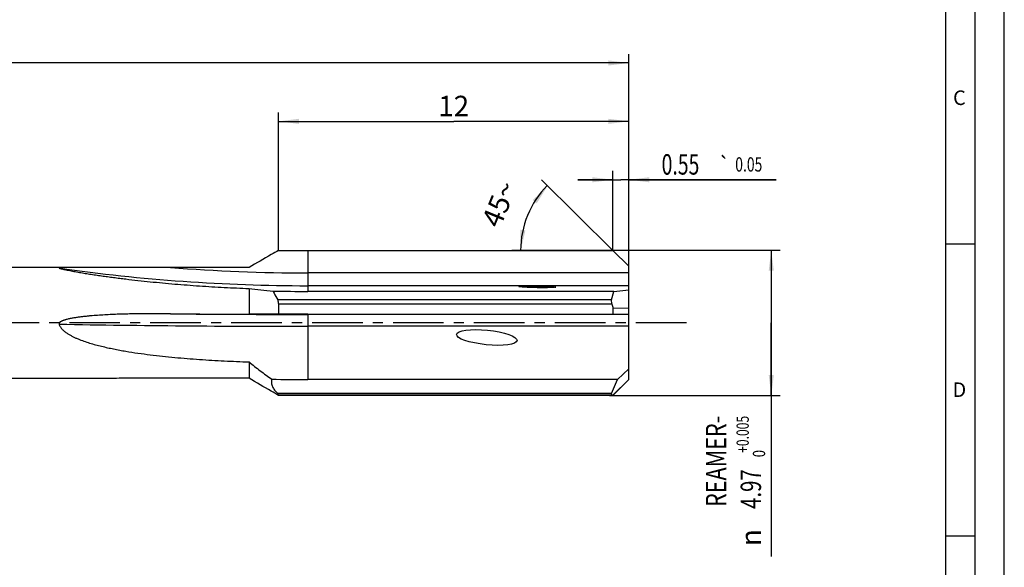
# Model space of a CAD drawing. Units: millimetres. Extents: x 0 to 420, y 0 to 297.
# Drawn here: x 251 to 420, y 93 to 187 of the extents above; entities that cross this region are included whole.
import ezdxf
from ezdxf.enums import TextEntityAlignment as Align

# ---------------------------------------------------------------- set-up
doc = ezdxf.new("R2010")
doc.units = ezdxf.units.MM
doc.header["$LTSCALE"] = 23.1
doc.linetypes.add('CENTER', pattern=[0.6, 0.375, -0.075, 0.075, -0.075])
doc.layers.get('0').update_dxf_attribs({"linetype": 'CONTINUOUS'})
for name, color, linetype in [('608016483-000-00-ED1_FORMAT', 7, 'CONTINUOUS'), ('608016483-000_AXIS', 7, 'CONTINUOUS'), ('608016483-000_CL', 7, 'CONTINUOUS'), ('608016483-000_DIM', 7, 'CONTINUOUS')]:
    doc.layers.add(name, color=color, linetype=linetype)
doc.styles.get("Standard").update_dxf_attribs({"font": 'TXT.SHX', "width": 0.7})
doc.styles.add('TEXTSTYLE_2', font='gdt', dxfattribs={"width": 0.7})
doc.styles.add('TEXTSTYLE_3', font='TXT.SHX', dxfattribs={"width": 0.6})
doc.dimstyles.new('DIMSTYLE_1', dxfattribs={"dimtxt": 3.5, "dimasz": 3.5, "dimexe": 1.5, "dimexo": 0, "dimgap": 0.875, "dimtad": 1, "dimdec": 3, "dimlfac": 0.2, "dimdsep": 46, "dimtxsty": 'STANDARD', "dimblk": '_FILLED', "dimblk1": '_FILLED', "dimblk2": '_FILLED', "dimcen": 0.09, "dimclrt": 2, "dimadec": 3, "dimazin": 2, "dimtp": 0.15, "dimtm": 0.15, "dimtfac": 1, "dimtdec": 3, "dimtofl": 0, "dimtmove": 0, "dimatfit": 3, "dimldrblk": '_FILLED', "dimfxl": 1, "dimtolj": 1, "dimarcsym": 0})
doc.dimstyles.new('DIMSTYLE_3', dxfattribs={"dimtxt": 3.5, "dimasz": 3.5, "dimexe": 1.5, "dimexo": 0, "dimgap": 0.875, "dimtad": 1, "dimdec": 3, "dimlfac": 0.2, "dimdsep": 46, "dimtxsty": 'STANDARD', "dimblk": '_FILLED', "dimblk1": '_FILLED', "dimblk2": '_FILLED', "dimcen": 0.09, "dimclrt": 2, "dimadec": 3, "dimazin": 2, "dimtp": 0.1, "dimtm": 0.1, "dimtfac": 1, "dimtdec": 3, "dimtofl": 0, "dimtmove": 0, "dimatfit": 3, "dimldrblk": '_FILLED', "dimfxl": 1, "dimtolj": 1, "dimarcsym": 0})
doc.dimstyles.new('DIMSTYLE_7', dxfattribs={"dimtxt": 3.5, "dimasz": 3.5, "dimexe": 1.5, "dimexo": 0, "dimgap": 0.875, "dimtad": 1, "dimdec": 3, "dimlfac": 0.2, "dimdsep": 46, "dimtxsty": 'STANDARD', "dimblk": '_FILLED', "dimblk1": '_FILLED', "dimblk2": '_FILLED', "dimcen": 0.09, "dimclrt": 2, "dimadec": 3, "dimazin": 2, "dimtol": 1, "dimtp": 0.05, "dimtm": 0.05, "dimtfac": 1, "dimtofl": 0, "dimtmove": 0, "dimatfit": 3, "dimldrblk": '_FILLED', "dimfxl": 1, "dimtolj": 1, "dimarcsym": 0})
doc.dimstyles.new('DIMSTYLE_8', dxfattribs={"dimtxt": 3.5, "dimasz": 3.5, "dimexe": 1.5, "dimexo": 0, "dimgap": 3.5, "dimtad": 1, "dimdec": 3, "dimlfac": 0.2, "dimdsep": 46, "dimtxsty": 'STANDARD', "dimblk": '_FILLED', "dimblk1": '_FILLED', "dimblk2": '_FILLED', "dimcen": 0.09, "dimclrt": 2, "dimaunit": 1, "dimadec": 3, "dimazin": 2, "dimtp": 0.5, "dimtm": 0.5, "dimtfac": 1, "dimtdec": -1, "dimtofl": 0, "dimtmove": 0, "dimatfit": 3, "dimldrblk": '_FILLED', "dimfxl": 1, "dimtolj": 1, "dimarcsym": 0})
doc.dimstyles.new('DIMSTYLE_9', dxfattribs={"dimtxt": 3.5, "dimasz": 3.5, "dimexe": 1.5, "dimexo": 0, "dimgap": 0.875, "dimtad": 1, "dimdec": 3, "dimlfac": 0.2, "dimdsep": 46, "dimtxsty": 'STANDARD', "dimblk": '_FILLED', "dimblk1": '_FILLED', "dimblk2": '_FILLED', "dimcen": 0.09, "dimclrt": 2, "dimadec": 3, "dimazin": 2, "dimtol": 1, "dimtp": 0.005, "dimtfac": 0.6, "dimtdec": 3, "dimtofl": 0, "dimtmove": 0, "dimatfit": 3, "dimldrblk": '_FILLED', "dimfxl": 1, "dimtolj": 1, "dimarcsym": 0})

# ---------------------------------------------------------------- blocks, each defined once
blk = doc.blocks.new('_FILLED')
at = {"color": 0, "linetype": 'BYBLOCK'}
blk.add_solid([(0, 0), (-1, 0.125), (-1, -0.125)], dxfattribs=at)
blk = doc.blocks.new('*D0')
at = {"layer": '608016483-000_DIM', "color": 3, "linetype": 'CONTINUOUS'}
for p, q in [((105.68, 134.94), (105.68, 180.95)), ((355.68, 134.94), (355.68, 180.95)), ((105.68, 179.45), (230.68, 179.45)), ((355.68, 179.45), (230.68, 179.45))]:
    blk.add_line(p, q, dxfattribs=at)
at = {"layer": '608016483-000_DIM', "color": 3, "linetype": 'CONTINUOUS', "xscale": 3.5, "yscale": 3.5, "zscale": 3.5, "rotation": 180}
blk.add_blockref('_FILLED', (105.68, 179.45), dxfattribs=at)
at = {"layer": '608016483-000_DIM', "color": 3, "linetype": 'CONTINUOUS', "xscale": 3.5, "yscale": 3.5, "zscale": 3.5}
blk.add_blockref('_FILLED', (355.68, 179.45), dxfattribs=at)
at = {"layer": '608016483-000_DIM', "color": 2, "linetype": 'CONTINUOUS', "insert": (230.68, 183.83), "char_height": 3.5, "width": 7.875, "attachment_point": 2, "line_spacing_factor": 0.9}
blk.add_mtext('50', dxfattribs=at)
blk = doc.blocks.new('*D2')
at = {"layer": '608016483-000_DIM', "color": 3, "linetype": 'CONTINUOUS'}
for p, q in [((295.68, 147.36), (295.68, 170.95)), ((355.68, 147.36), (355.68, 170.95)), ((295.68, 169.45), (325.68, 169.45)), ((355.68, 169.45), (325.68, 169.45))]:
    blk.add_line(p, q, dxfattribs=at)
at = {"layer": '608016483-000_DIM', "color": 3, "linetype": 'CONTINUOUS', "xscale": 3.5, "yscale": 3.5, "zscale": 3.5, "rotation": 180}
blk.add_blockref('_FILLED', (295.68, 169.45), dxfattribs=at)
at = {"layer": '608016483-000_DIM', "color": 3, "linetype": 'CONTINUOUS', "xscale": 3.5, "yscale": 3.5, "zscale": 3.5}
blk.add_blockref('_FILLED', (355.68, 169.45), dxfattribs=at)
at = {"layer": '608016483-000_DIM', "color": 2, "linetype": 'CONTINUOUS', "insert": (325.68, 173.83), "char_height": 3.5, "width": 7.125, "attachment_point": 2, "line_spacing_factor": 0.9}
blk.add_mtext('12', dxfattribs=at)
blk = doc.blocks.new('*D6')
at = {"layer": '608016483-000_DIM', "color": 3, "linetype": 'CONTINUOUS'}
for p, q in [((352.93, 147.36), (352.93, 160.95)), ((355.68, 147.36), (355.68, 160.95)), ((352.93, 159.45), (346.93, 159.45)), ((346.93, 159.45), (354.3, 159.45)), ((380.91, 159.45), (354.3, 159.45)), ((355.68, 159.45), (380.91, 159.45))]:
    blk.add_line(p, q, dxfattribs=at)
at = {"layer": '608016483-000_DIM', "color": 3, "linetype": 'CONTINUOUS', "xscale": 3.5, "yscale": 3.5, "zscale": 3.5}
blk.add_blockref('_FILLED', (352.93, 159.45), dxfattribs=at)
at = {"layer": '608016483-000_DIM', "color": 3, "linetype": 'CONTINUOUS', "xscale": 3.5, "yscale": 3.5, "zscale": 3.5, "rotation": 180}
blk.add_blockref('_FILLED', (355.68, 159.45), dxfattribs=at)
at = {"layer": '608016483-000_DIM', "color": 2, "linetype": 'CONTINUOUS'}
for s, height, width, p in [('0.55', 3.5, 0.696429, (361.3, 160.33)), ('0.05', 2.45, 0.714286, (373.91, 160.85))]:
    blk.add_text(s, height=height, dxfattribs=dict(at, width=width)).set_placement(p)
at = {"layer": '608016483-000_DIM', "color": 2, "linetype": 'CONTINUOUS', "style": 'TEXTSTYLE_2'}
blk.add_text('`', height=2.45, dxfattribs=at).set_placement((371.05, 160.85))
blk = doc.blocks.new('*D7')
at = {"layer": '608016483-000_DIM', "color": 3, "linetype": 'CONTINUOUS'}
for q in [(340.71, 159.46), (335.65, 147.36)]:
    blk.add_line((352.93, 147.36), q, dxfattribs=at)
for start, end in [(135.2802, 157.6974), (157.6974, 180)]:
    blk.add_arc((352.93, 147.36), 15.78, start, end, dxfattribs=at)
for points in [[(339.91, 155.42), (341.77, 158.41), (339.23, 155.97)], [(337.1, 150.89), (337.15, 147.36), (337.97, 150.79)]]:
    blk.add_solid(points, dxfattribs=at)
at = {"layer": '608016483-000_DIM', "color": 2, "linetype": 'CONTINUOUS', "insert": (331.87, 156), "char_height": 3.5, "width": 11.375, "attachment_point": 2, "rotation": 67.6974, "line_spacing_factor": 0.9}
blk.add_mtext('45\\fgdt;{\\fgdt;~}', dxfattribs=at)
blk = doc.blocks.new('*D8')
at = {"layer": '608016483-000_DIM', "color": 3, "linetype": 'CONTINUOUS'}
for p, q in [((351.66, 147.37), (381.58, 147.37)), ((380.08, 147.37), (380.08, 134.94)), ((380.08, 122.52), (380.08, 134.94)), ((380.08, 134.94), (380.08, 94.96)), ((352.39, 122.52), (381.58, 122.52))]:
    blk.add_line(p, q, dxfattribs=at)
at = {"layer": '608016483-000_DIM', "color": 3, "linetype": 'CONTINUOUS', "xscale": 3.5, "yscale": 3.5, "zscale": 3.5}
for p, rotation in [((380.08, 147.37), 90), ((380.08, 122.52), 270)]:
    blk.add_blockref('_FILLED', p, dxfattribs=dict(at, rotation=rotation))
at = {"layer": '608016483-000_DIM', "color": 2, "linetype": 'CONTINUOUS'}
for s, width, p in [('REAMER-', 0.77551, (372.38, 119.03)), ('4.97', 0.732143, (378.33, 109.88))]:
    blk.add_text(s, height=3.5, rotation=90, dxfattribs=dict(at, width=width)).set_placement(p, align=Align.RIGHT)
at = {"layer": '608016483-000_DIM', "color": 2, "linetype": 'CONTINUOUS', "style": 'TEXTSTYLE_3'}
for s, width, p in [('+0.005', 0.72619, (376.23, 119.03)), (' 0', 0.785714, (379.03, 113.18))]:
    blk.add_text(s, height=2.1, rotation=90, dxfattribs=dict(at, width=width)).set_placement(p, align=Align.RIGHT)
at = {"layer": '608016483-000_DIM', "color": 2, "linetype": 'CONTINUOUS', "style": 'TEXTSTYLE_2'}
blk.add_text('n', height=3.5, rotation=90, dxfattribs=at).set_placement((378.33, 99.63), align=Align.RIGHT)

msp = doc.modelspace()

# ---------------------------------------------------------------- linework, layer by layer
at = {"layer": '608016483-000-00-ED1_FORMAT', "color": 3, "linetype": 'CONTINUOUS'}
for p, q in [((420, 0), (420, 297)), ((415, 5), (415, 292)), ((410, 148.5), (415, 148.5)), ((410, 98.5), (415, 98.5))]:
    msp.add_line(p, q, dxfattribs=at)
at = {"layer": '608016483-000-00-ED1_FORMAT', "color": 7, "linetype": 'CONTINUOUS'}
msp.add_line((410, 10), (410, 287), dxfattribs=at)
at = {"layer": '608016483-000_AXIS', "color": 1, "linetype": 'CENTER'}
msp.add_line((365.536, 134.9422), (100.3175, 134.9422), dxfattribs=at)
at = {"layer": '608016483-000_CL', "color": 7, "linetype": 'CONTINUOUS'}
for p, q in [((295.6794, 147.3622), (352.9294, 147.3622)), ((352.9294, 147.3622), (355.6794, 144.6398)), ((263.0792, 144.4422), (246.5454, 144.4422)), ((355.6794, 125.2447), (355.6794, 144.6398)), ((290.6218, 140.8338), (290.6218, 136.4223)), ((353.1074, 140.3345), (300.6794, 140.3345)), ((352.7291, 138.8959), (353.1074, 140.3345)), ((353.1074, 140.3345), (355.6794, 140.6171)), ((352.7291, 138.8959), (295.5356, 138.8959)), ((352.7786, 138.1777), (352.7291, 138.8959)), ((295.6794, 138.1777), (352.7786, 138.1777)), ((295.6794, 138.1777), (295.6794, 136.4603)), ((352.9633, 137.4589), (355.6794, 137.5063)), ((300.6794, 136.4559), (352.9294, 136.4559)), ((352.9294, 136.4559), (355.6794, 136.4081)), ((290.6218, 128.2633), (290.6218, 125.4478)), ((353.7335, 125.2521), (355.6794, 127.0735)), ((263.0792, 125.4422), (246.5454, 125.4422)), ((353.7335, 125.2521), (300.6794, 125.2521)), ((352.7291, 122.8612), (353.7335, 125.2521)), ((352.9294, 122.5222), (355.6794, 125.2447)), ((352.9633, 122.5638), (355.6794, 125.2535)), ((352.7291, 122.8612), (295.5356, 122.8612)), ((295.6794, 122.6461), (352.7786, 122.6461)), ((295.6794, 122.6461), (295.6794, 122.5222)), ((352.9294, 122.5222), (295.6794, 122.5222)), ((352.7786, 122.6461), (352.7291, 122.8612))]:
    msp.add_line(p, q, dxfattribs=at)
at = {"layer": '608016483-000_CL', "color": 9, "linetype": 'CONTINUOUS'}
for p, q in [((300.6794, 147.3622), (300.6794, 140.3345)), ((355.6794, 143.5025), (300.6794, 143.5025)), ((355.6794, 141.3044), (300.6794, 141.3044)), ((300.6794, 136.4559), (300.6794, 125.2521)), ((355.6794, 136.3881), (300.6794, 136.3881)), ((355.6794, 134.3535), (300.6794, 134.3535))]:
    msp.add_line(p, q, dxfattribs=at)
for centre, radius, start, end in [((300.6794, 441.4422), 300.1378, 261.841129, 270), ((300.6794, 441.4422), 297.9397, 265.469209, 270), ((300.6738, 2576.2069), 2439.8187, 269.44742, 270.0001319), ((300.5996, 2575.68), 2441.3264, 269.0021529, 270.0018723)]:
    msp.add_arc(centre, radius, start, end, dxfattribs=at)
at = {"layer": '608016483-000_CL', "color": 7, "linetype": 'CONTINUOUS'}
for centre, radius, start, end in [((301.9271, 139.8019), 6.4554, 188.067938, 194.572405), ((300.7373, 3000.6134), 2864.209, 269.5280265, 269.7976482)]:
    msp.add_arc(centre, radius, start, end, dxfattribs=at)
for centre, major_axis, ratio, start_param, end_param in [((300.6794, 419.3442), (0, 279.0097), 0.99685861, -3.16292718, -3.14159265), ((366.4844, 134.9422), (12.6387, -9.7122), 0.61251866, -2.50730381, -2.44780031), ((365.4855, 134.9422), (9.7739, -8.9853), 0.87727559, -2.53683889, -2.45497018), ((300.6794, 281.813), (287.9432, 0), 0.54372157, -1.59217329, -1.57079633), ((366.4844, 134.9422), (13.8171, 12.2005), 0.16823184, -3.09469813, -3.03519463), ((365.4855, 134.9422), (12.5564, 12.4199), 0.00396634, 3.06373383, 3.14560255)]:
    msp.add_ellipse(centre, major_axis=major_axis, ratio=ratio, start_param=start_param, end_param=end_param, dxfattribs=at)
for centre, major_axis, ratio in [((340.0008, 141.1045), (3.1498, -0.0485), 0.04200196), ((331.3553, 132.4411), (5.1829, -0.5201), 0.23993702)]:
    msp.add_ellipse(centre, major_axis=major_axis, ratio=ratio, dxfattribs=at)
for points, knots in [([(295.6794, 147.3622), (295.2577, 147.1188), (293.5712, 146.1447), (291.8854, 145.1694), (290.6218, 144.4367)], [0, 0, 0, 0, 0.25000856, 1, 1, 1, 1]), ([(263.0792, 144.4422), (262.8562, 144.4422), (262.4105, 144.4421), (261.7428, 144.4412), (261.1873, 144.4397), (260.744, 144.4378), (260.4126, 144.4359), (260.0823, 144.4334), (259.7534, 144.4301), (259.4806, 144.4266), (259.2636, 144.4231), (259.1022, 144.42), (258.9421, 144.4164), (258.8097, 144.4128), (258.7048, 144.4095), (258.6272, 144.4068), (258.5505, 144.4038), (258.4751, 144.4004), (258.4013, 144.3966), (258.3299, 144.3923), (258.2617, 144.3873), (258.2077, 144.3824), (258.1677, 144.3777), (258.1411, 144.374), (258.1177, 144.3699), (258.1008, 144.366), (258.0898, 144.3625), (258.0836, 144.3599), (258.0791, 144.3573), (258.0761, 144.3545), (258.075, 144.351), (258.0766, 144.3477), (258.0799, 144.3449), (258.0827, 144.3432), (258.0843, 144.3423)], [0, 0, 0, 0, 0.13315992, 0.26609108, 0.39869354, 0.46482193, 0.53079354, 0.59656017, 0.6620489, 0.72714221, 0.75948148, 0.79163241, 0.82353614, 0.85510253, 0.87071649, 0.88618417, 0.90146834, 0.91651742, 0.93125657, 0.94557091, 0.95927529, 0.9720541, 0.97793348, 0.98333693, 0.98811504, 0.99207809, 0.99368866, 0.99501794, 0.99605515, 0.99682403, 0.9974182, 0.9980463, 0.99888613, 1, 1, 1, 1]), ([(258.0843, 144.3423), (258.0977, 144.3353), (258.128, 144.3215), (258.1788, 144.3016), (258.2385, 144.2809), (258.3325, 144.2512), (258.465, 144.2136), (258.6384, 144.1688), (258.8273, 144.1233), (259.0278, 144.0775), (259.2375, 144.0318), (259.5299, 143.9703), (259.9075, 143.8947), (260.3717, 143.8062), (260.8474, 143.7191), (261.3316, 143.6336), (261.8223, 143.5496), (262.4858, 143.4392), (263.3238, 143.3054), (264.3378, 143.151), (265.3604, 143.0021), (266.3895, 142.8586), (267.4236, 142.7202), (268.4618, 142.5869), (269.8517, 142.4156), (271.5952, 142.2136), (273.6936, 141.9901), (275.7982, 141.7847), (277.9075, 141.5971), (280.0207, 141.427), (282.1368, 141.2741), (284.2555, 141.1382), (287.0834, 140.9794), (289.2061, 140.8854), (290.6218, 140.8338)], [0, 0, 0, 0, 0.00137728, 0.00305187, 0.00499088, 0.00716167, 0.01207734, 0.01759279, 0.0235566, 0.02986049, 0.03642638, 0.04319929, 0.05721168, 0.07167669, 0.08646248, 0.1014854, 0.11668958, 0.13203606, 0.16305096, 0.19437969, 0.22593232, 0.25765112, 0.28949708, 0.32144269, 0.3534679, 0.41770031, 0.48211077, 0.54664697, 0.61127441, 0.67596937, 0.74071502, 0.80549909, 0.87031241, 1, 1, 1, 1]), ([(277.1437, 144.4336), (275.9707, 144.4332), (273.6248, 144.4328), (270.1067, 144.4346), (267.176, 144.4382), (264.8338, 144.4413), (263.6637, 144.4422), (263.0792, 144.4422)], [0, 0, 0, 0, 0.25020132, 0.50038313, 0.75042956, 0.87531878, 1, 1, 1, 1]), ([(290.6218, 140.8338), (291.2977, 140.7521), (292.6716, 140.5986), (294.0474, 140.4631), (294.746, 140.398)], [0, 0, 0, 0, 0.49244592, 1, 1, 1, 1]), ([(294.746, 140.398), (294.7938, 140.2668), (295.0082, 139.7419), (295.2953, 139.2487), (295.5356, 138.8959)], [0, 0, 0, 0, 0.24647683, 1, 1, 1, 1]), ([(277.1437, 136.5016), (276.333, 136.5083), (274.7116, 136.5161), (272.6847, 136.5075), (271.0634, 136.4864), (269.8476, 136.4624), (268.6319, 136.429), (267.4167, 136.3849), (266.2019, 136.3282), (264.9879, 136.2565), (263.9773, 136.1815), (263.1698, 136.1098), (262.5648, 136.0492), (261.9607, 135.9807), (261.4582, 135.9156), (261.057, 135.8576), (260.7567, 135.8107), (260.4569, 135.7599), (260.158, 135.7047), (259.8601, 135.644), (259.5637, 135.5767), (259.3182, 135.5138), (259.1234, 135.458), (258.9783, 135.4128), (258.8344, 135.3638), (258.6922, 135.3099), (258.5525, 135.2499), (258.4166, 135.1817), (258.3084, 135.1153), (258.228, 135.0534), (258.1723, 135.0014), (258.1239, 134.9424), (258.0877, 134.8748), (258.0713, 134.7994), (258.0776, 134.7481), (258.0843, 134.7237)], [0, 0, 0, 0, 0.12500649, 0.25001277, 0.31251597, 0.37501897, 0.43752165, 0.50002388, 0.56252548, 0.62502623, 0.68752583, 0.71877548, 0.75002479, 0.78127371, 0.81252217, 0.82814641, 0.84377055, 0.85939458, 0.8750185, 0.89064231, 0.90626597, 0.92188942, 0.92970141, 0.93751341, 0.94532543, 0.95313744, 0.9609494, 0.96876106, 0.97657142, 0.98047845, 0.9843856, 0.98829231, 0.99219783, 0.9960991, 1, 1, 1, 1]), ([(295.6794, 136.4603), (295.2578, 136.4568), (293.5719, 136.443), (291.8861, 136.4307), (290.6218, 136.4223)], [0, 0, 0, 0, 0.25010356, 1, 1, 1, 1]), ([(258.0843, 134.7237), (258.1079, 134.6384), (258.1703, 134.4717), (258.2995, 134.2391), (258.4555, 134.0239), (258.6312, 133.8252), (258.8218, 133.641), (259.0908, 133.4125), (259.4488, 133.1544), (259.9001, 132.8788), (260.3665, 132.63), (260.8436, 132.4029), (261.4903, 132.1242), (262.3144, 131.8136), (263.3188, 131.4861), (264.3343, 131.1942), (265.3579, 130.9313), (266.3876, 130.6927), (267.4221, 130.4747), (268.4606, 130.2747), (269.8498, 130.0291), (271.5929, 129.7571), (273.6921, 129.4761), (275.7972, 129.2332), (277.9069, 129.0228), (280.0203, 128.8407), (282.8426, 128.6312), (286.3763, 128.4253), (289.2061, 128.3101), (290.6218, 128.2633)], [0, 0, 0, 0, 0.00783438, 0.01566391, 0.0234872, 0.03130381, 0.03911479, 0.0469212, 0.06251894, 0.07810863, 0.09369292, 0.10927384, 0.12485288, 0.15600644, 0.18716295, 0.21832499, 0.24949412, 0.28067132, 0.3118572, 0.34305212, 0.37425625, 0.43669112, 0.49916272, 0.56166949, 0.62420942, 0.68678015, 0.74937914, 0.8746495, 1, 1, 1, 1]), ([(290.6218, 128.2633), (290.935, 128.0002), (291.5698, 127.4839), (292.5408, 126.7332), (293.5262, 126.0016), (294.1907, 125.5243), (294.5245, 125.2878)], [0, 0, 0, 0, 0.24999103, 0.49998843, 0.7499919, 1, 1, 1, 1]), ([(277.1437, 125.4509), (275.9707, 125.4513), (273.6248, 125.4517), (270.1067, 125.4499), (267.176, 125.4463), (264.8338, 125.4432), (263.6637, 125.4422), (263.0792, 125.4422)], [0, 0, 0, 0, 0.25020132, 0.50038313, 0.75042956, 0.87531878, 1, 1, 1, 1]), ([(295.6794, 122.5222), (295.2577, 122.7657), (293.5712, 123.7398), (291.8854, 124.7151), (290.6218, 125.4478)], [0, 0, 0, 0, 0.25000856, 1, 1, 1, 1]), ([(294.5245, 125.2878), (294.495, 125.1854), (294.4533, 124.9764), (294.45, 124.6566), (294.5069, 124.3384), (294.6209, 124.0257), (294.7867, 123.7203), (294.9985, 123.4231), (295.2503, 123.1345), (295.4372, 122.9516), (295.5356, 122.8612)], [0, 0, 0, 0, 0.11516286, 0.22871924, 0.34356925, 0.46231173, 0.58675807, 0.7178142, 0.85566098, 1, 1, 1, 1]), ([(295.5356, 122.8612), (295.5443, 122.8428), (295.5845, 122.7662), (295.6363, 122.6961), (295.6794, 122.6461)], [0, 0, 0, 0, 0.23560586, 1, 1, 1, 1])]:
    msp.add_open_spline(points, degree=3, knots=knots, dxfattribs=at)
for points in [[(290.6218, 144.4367), (286.1291, 144.4361), (281.6364, 144.4352), (277.1437, 144.4336)], [(300.6794, 136.4559), (299.0127, 136.4559), (297.3461, 136.4573), (295.6794, 136.4603)], [(290.6218, 125.4478), (286.1291, 125.4484), (281.6364, 125.4493), (277.1437, 125.4509)]]:
    msp.add_open_spline(points, degree=3, dxfattribs=at)

# ---------------------------------------------------------------- texts
at = {"layer": '608016483-000-00-ED1_FORMAT', "color": 2, "linetype": 'CONTINUOUS', "char_height": 2.5, "attachment_point": 1, "line_spacing_factor": 0.9}
for s, insert, width in [('C', (411.2202, 174.75), 3.839286), ('D', (411.131, 124.75), 4.107143)]:
    msp.add_mtext(s, dxfattribs=dict(at, insert=insert, width=width))

# ---------------------------------------------------------------- dimensions: what is measured, and where the dimension line sits
at = {"layer": '608016483-000_DIM', "color": 3, "linetype": 'CONTINUOUS'}
dim = msp.add_linear_dim(base=(355.6794, 179.4507), p1=(105.6794, 134.9422), p2=(355.6794, 134.9422), dimstyle='DIMSTYLE_1', dxfattribs=at)
dim.commit()
dim.dimension.update_dxf_attribs({"geometry": '*D0', "text_midpoint": (230.1794, 179.4507), "dimtype": 160})
for base, p2, dimstyle, picture, middle in [((295.6794, 169.4507), (295.6794, 147.3622), 'DIMSTYLE_3', '*D2', (325.1794, 169.4507)), ((352.9294, 159.4507), (352.9294, 147.3622), 'DIMSTYLE_7', '*D6', (371.1076, 159.4507))]:
    dim = msp.add_linear_dim(base=base, p1=(355.6794, 147.3622), p2=p2, angle=180, dimstyle=dimstyle, dxfattribs=at)
    dim.commit()
    dim.dimension.update_dxf_attribs({"geometry": picture, "text_midpoint": middle, "dimtype": 160})
dim = msp.add_angular_dim_2l(base=(338.34851, 153.34307), line1=((353.042997, 147.249762), (352.929414, 147.362239)), line2=((353.090023, 147.362239), (352.929414, 147.362239)), dimstyle='DIMSTYLE_8', dxfattribs=at)
dim.commit()
dim.dimension.update_dxf_attribs({"geometry": '*D7', "text_midpoint": (339.683787, 152.795363), "dimtype": 162})
dim = msp.add_linear_dim(base=(380.0806, 147.3672), p1=(352.393, 122.5172), p2=(351.6626, 147.3672), angle=90, text='REAMER-\\P%%c<>', dimstyle='DIMSTYLE_9', dxfattribs=at)
dim.commit()
dim.dimension.update_dxf_attribs({"geometry": '*D8', "text_midpoint": (380.0806, 106.9918), "dimtype": 160})

doc.saveas('drawing.dxf')
